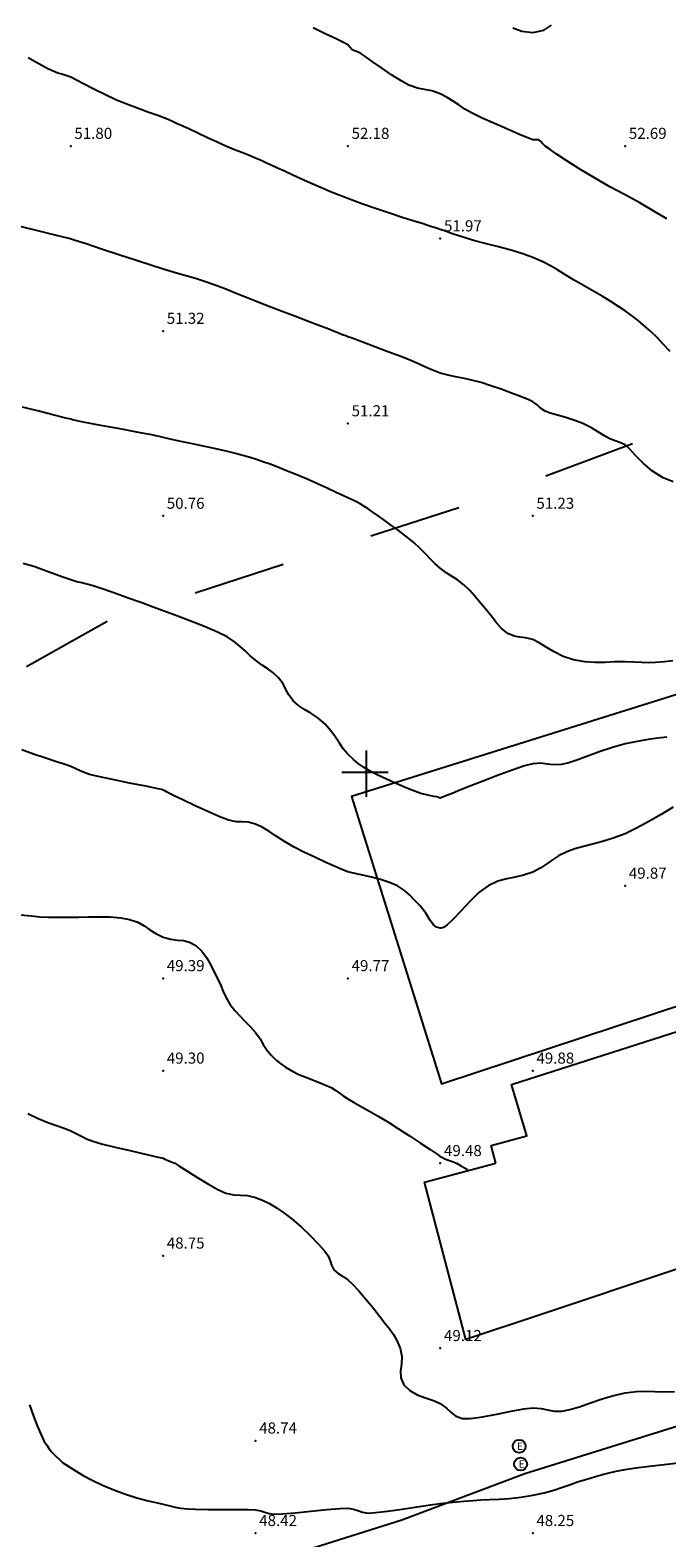
# Model space of a CAD drawing. Units: metres. Extents: x -23951 to -22630, y -285301 to -284129.
# Drawn here: x -22868 to -22834, y -284941 to -284860 of the extents above; entities that cross this region are included whole.
import ezdxf

# ---------------------------------------------------------------- set-up
doc = ezdxf.new("R2010")
doc.units = ezdxf.units.M
doc.header["$MEASUREMENT"] = 0
doc.linetypes.add('2-2', pattern=[10, 5, -5])
for name, color, linetype in [('CAMINHOS_PE_POSTO', 7, '2-2'), ('CONSTRUCOES', 6, 'Continuous'), ('Cotas1', 7, 'Continuous'), ('CURVAS_DE_NIVEL_MESTRAS', 1, 'Continuous'), ('CURVAS_DE_NIVEL_SECUNDARIAS', 30, 'Continuous'), ('ESTRADAS', 8, 'Continuous'), ('ND_Rede esgotos', 7, 'Continuous'), ('Pontos 3D', 7, 'Continuous'), ('QUADRICULA', 7, 'Continuous'), ('trab', 7, 'Continuous'), ('VEDACOES', 3, 'Continuous')]:
    doc.layers.add(name, color=color, linetype=linetype)
doc.styles.add('5mm', font='simplex.shx', dxfattribs={"height": 2.5})
doc.styles.get("Standard").update_dxf_attribs({"font": 'simplex.shx'})

# ---------------------------------------------------------------- blocks, each defined once
blk = doc.blocks.new('cxe')
at = {"layer": 'trab', "color": 1}
blk.add_circle((0, 0), 0.7, dxfattribs=at)
at = {"layer": 'trab', "color": 1, "insert": (-0.22, 0.4), "char_height": 0.8, "width": 0.692, "attachment_point": 1, "style": '5mm'}
blk.add_mtext('E', dxfattribs=at)
blk = doc.blocks.new('*U15')
at = {"color": 0, "linetype": 'ByBlock', "lineweight": -2}
blk.add_point((0, 0), dxfattribs=at)
blk = doc.blocks.new('CROSS-2', base_point=(100, 100))
for p, q in [((100, 190), (100, 0)), ((190, 100), (0, 100))]:
    blk.add_line(p, q)

msp = doc.modelspace()

# ---------------------------------------------------------------- linework, layer by layer
at = {"layer": 'CAMINHOS_PE_POSTO', "flags": 128}
msp.add_lwpolyline([(-22976.489, -284962.231), (-22970.543, -284959.613), (-22960.764, -284955.884), (-22954.753, -284953.972), (-22950.814, -284952.927), (-22942.053, -284948.148), (-22933.947, -284940.862), (-22925.528, -284931.58), (-22917.98, -284925.194), (-22909.746, -284916.15), (-22901.974, -284909.571), (-22890.179, -284904.128), (-22873.348, -284897.042), (-22863.998, -284891.813), (-22843.905, -284885.323), (-22833.826, -284881.551), (-22825.678, -284879.537), (-22821.543, -284878.515)], dxfattribs=at)
at = {"layer": 'CONSTRUCOES', "flags": 128}
msp.add_lwpolyline([(-22842.983, -284921.131), (-22843.238, -284920.164), (-22841.304, -284919.654), (-22842.149, -284916.871), (-22823.651, -284910.969), (-22822.131, -284915.732), (-22821.09, -284915.407), (-22818.996, -284922.114), (-22840.48, -284929.286), (-22844.606, -284930.663), (-22846.851, -284922.15), (-22842.983, -284921.131)], close=True, dxfattribs=at)
at = {"layer": 'CURVAS_DE_NIVEL_MESTRAS', "linetype": 'Continuous', "lineweight": -3, "flags": 128}
for points, elevation in [([(-22833.731, -284870.07), (-22834.442, -284869.651), (-22835.199, -284869.204), (-22835.994, -284868.773), (-22836.82, -284868.335), (-22837.649, -284867.857), (-22838.439, -284867.375), (-22839.144, -284866.926), (-22839.722, -284866.545), (-22840.13, -284866.269), (-22840.323, -284866.132), (-22840.458, -284866.002), (-22840.559, -284865.884), (-22840.666, -284865.804), (-22840.825, -284865.788), (-22840.994, -284865.788), (-22841.226, -284865.701), (-22841.717, -284865.5), (-22842.365, -284865.227), (-22843.069, -284864.921), (-22843.728, -284864.624), (-22844.239, -284864.377), (-22844.663, -284864.136), (-22845, -284863.911), (-22845.301, -284863.701), (-22845.615, -284863.502), (-22845.994, -284863.313), (-22846.461, -284863.152), (-22846.847, -284863.077), (-22847.232, -284863), (-22847.695, -284862.833), (-22848.118, -284862.603), (-22848.635, -284862.274), (-22849.178, -284861.905), (-22849.68, -284861.552), (-22850.072, -284861.275), (-22850.287, -284861.132), (-22850.479, -284861.044), (-22850.642, -284860.983), (-22850.774, -284860.912), (-22850.884, -284860.783), (-22850.994, -284860.652), (-22851.197, -284860.544), (-22851.633, -284860.334), (-22852.217, -284860.057), (-22852.867, -284859.746)], 52.5), ([(-22833.399, -284901.878), (-22834.04, -284902.265), (-22834.714, -284902.658), (-22835.379, -284903.021), (-22835.994, -284903.314), (-22836.634, -284903.56), (-22837.218, -284903.738), (-22837.753, -284903.875), (-22838.249, -284903.995), (-22838.713, -284904.126), (-22839.154, -284904.292), (-22839.593, -284904.516), (-22839.926, -284904.733), (-22840.222, -284904.947), (-22840.554, -284905.163), (-22840.994, -284905.388), (-22841.485, -284905.561), (-22841.943, -284905.66), (-22842.397, -284905.748), (-22842.877, -284905.885), (-22843.413, -284906.132), (-22843.902, -284906.49), (-22844.395, -284906.97), (-22844.871, -284907.487), (-22845.311, -284907.957), (-22845.622, -284908.242), (-22845.824, -284908.375), (-22845.941, -284908.415), (-22845.994, -284908.418), (-22846.067, -284908.409), (-22846.197, -284908.365), (-22846.358, -284908.242), (-22846.538, -284907.998), (-22846.769, -284907.616), (-22847.082, -284907.22), (-22847.403, -284906.887), (-22847.656, -284906.617), (-22847.93, -284906.377), (-22848.313, -284906.132), (-22848.74, -284905.941), (-22849.229, -284905.785), (-22849.71, -284905.661), (-22850.115, -284905.571), (-22850.374, -284905.512), (-22850.597, -284905.465), (-22850.776, -284905.434), (-22850.994, -284905.374), (-22851.235, -284905.279), (-22851.653, -284905.1), (-22852.189, -284904.862), (-22852.782, -284904.589), (-22853.372, -284904.306), (-22853.901, -284904.039), (-22854.428, -284903.737), (-22854.878, -284903.444), (-22855.273, -284903.178), (-22855.637, -284902.954), (-22855.994, -284902.791), (-22856.388, -284902.694), (-22856.713, -284902.675), (-22857.042, -284902.662), (-22857.445, -284902.583), (-22857.892, -284902.416), (-22858.534, -284902.135), (-22859.25, -284901.804), (-22859.922, -284901.485), (-22860.428, -284901.241), (-22860.648, -284901.132), (-22860.776, -284901.059), (-22860.866, -284901.004), (-22860.929, -284900.968), (-22860.994, -284900.935), (-22861.265, -284900.88), (-22861.932, -284900.748), (-22862.816, -284900.572), (-22863.737, -284900.385), (-22864.515, -284900.219), (-22864.97, -284900.108), (-22865.263, -284900.005), (-22865.485, -284899.906), (-22865.706, -284899.802), (-22865.994, -284899.682), (-22866.345, -284899.56), (-22866.821, -284899.403), (-22867.387, -284899.218), (-22868.006, -284899.009), (-22868.643, -284898.781)], 50)]:
    msp.add_lwpolyline(points, dxfattribs=dict(at, elevation=elevation))
at = {"layer": 'CURVAS_DE_NIVEL_SECUNDARIAS', "linetype": 'Continuous', "lineweight": -3, "flags": 128}
for points, elevation in [([(-22839.99, -284859.602), (-22840.432, -284859.88), (-22840.994, -284860.002), (-22841.576, -284859.942), (-22842.067, -284859.753)], 53), ([(-22833.566, -284877.239), (-22833.929, -284876.85), (-22834.282, -284876.47), (-22834.63, -284876.132), (-22835, -284875.808), (-22835.292, -284875.56), (-22835.595, -284875.326), (-22835.994, -284875.04), (-22836.35, -284874.803), (-22836.77, -284874.539), (-22837.238, -284874.256), (-22837.735, -284873.963), (-22838.244, -284873.669), (-22838.745, -284873.381), (-22839.257, -284873.078), (-22839.662, -284872.83), (-22840.035, -284872.612), (-22840.454, -284872.397), (-22840.994, -284872.159), (-22841.575, -284871.948), (-22842.235, -284871.747), (-22842.919, -284871.56), (-22843.569, -284871.393), (-22844.13, -284871.248), (-22844.545, -284871.132), (-22844.999, -284870.986), (-22845.391, -284870.854), (-22845.722, -284870.739), (-22845.994, -284870.646), (-22846.254, -284870.559), (-22846.461, -284870.491), (-22846.722, -284870.404), (-22846.97, -284870.326), (-22847.409, -284870.189), (-22847.997, -284870.005), (-22848.692, -284869.781), (-22849.451, -284869.529), (-22850.232, -284869.257), (-22850.994, -284868.976), (-22851.837, -284868.64), (-22852.63, -284868.305), (-22853.347, -284867.988), (-22853.965, -284867.706), (-22854.46, -284867.478), (-22854.806, -284867.32), (-22855.14, -284867.17), (-22855.399, -284867.051), (-22855.659, -284866.934), (-22855.994, -284866.787), (-22856.37, -284866.632), (-22856.731, -284866.489), (-22857.125, -284866.332), (-22857.598, -284866.132), (-22858.066, -284865.924), (-22858.587, -284865.685), (-22859.106, -284865.443), (-22859.57, -284865.227), (-22859.926, -284865.064), (-22860.225, -284864.929), (-22860.457, -284864.823), (-22860.691, -284864.721), (-22860.994, -284864.595), (-22861.334, -284864.466), (-22861.771, -284864.313), (-22862.288, -284864.128), (-22862.872, -284863.907), (-22863.506, -284863.644), (-22864.145, -284863.35), (-22864.735, -284863.055), (-22865.255, -284862.785), (-22865.682, -284862.562), (-22865.994, -284862.414), (-22866.26, -284862.316), (-22866.472, -284862.253), (-22866.685, -284862.189), (-22866.948, -284862.086), (-22867.222, -284861.952), (-22867.546, -284861.777), (-22867.907, -284861.573), (-22868.292, -284861.354)], 52), ([(-22833.396, -284884.283), (-22833.933, -284884.071), (-22834.519, -284883.711), (-22835.017, -284883.283), (-22835.427, -284882.858), (-22835.752, -284882.504), (-22835.994, -284882.289), (-22836.279, -284882.153), (-22836.525, -284882.078), (-22836.825, -284881.963), (-22837.107, -284881.803), (-22837.432, -284881.596), (-22837.816, -284881.364), (-22838.278, -284881.132), (-22838.72, -284880.963), (-22839.197, -284880.815), (-22839.658, -284880.684), (-22840.051, -284880.568), (-22840.324, -284880.462), (-22840.57, -284880.296), (-22840.749, -284880.131), (-22840.994, -284879.961), (-22841.246, -284879.843), (-22841.647, -284879.678), (-22842.15, -284879.485), (-22842.706, -284879.282), (-22843.267, -284879.089), (-22843.785, -284878.923), (-22844.315, -284878.781), (-22844.769, -284878.685), (-22845.179, -284878.608), (-22845.577, -284878.524), (-22845.994, -284878.406), (-22846.45, -284878.239), (-22846.796, -284878.083), (-22847.139, -284877.919), (-22847.587, -284877.725), (-22848.081, -284877.531), (-22848.771, -284877.269), (-22849.53, -284876.984), (-22850.236, -284876.72), (-22850.765, -284876.523), (-22850.994, -284876.438), (-22851.109, -284876.401), (-22851.224, -284876.362), (-22851.345, -284876.312), (-22851.541, -284876.229), (-22851.779, -284876.132), (-22852.029, -284876.036), (-22852.518, -284875.849), (-22853.172, -284875.6), (-22853.92, -284875.316), (-22854.688, -284875.023), (-22855.404, -284874.75), (-22855.994, -284874.523), (-22856.621, -284874.275), (-22857.135, -284874.065), (-22857.599, -284873.876), (-22858.078, -284873.69), (-22858.636, -284873.49), (-22859.178, -284873.311), (-22859.612, -284873.183), (-22860.011, -284873.073), (-22860.448, -284872.951), (-22860.994, -284872.787), (-22861.597, -284872.594), (-22862.433, -284872.322), (-22863.384, -284872.01), (-22864.332, -284871.699), (-22865.157, -284871.427), (-22865.742, -284871.233), (-22865.967, -284871.159), (-22866.018, -284871.145), (-22866.069, -284871.132), (-22866.304, -284871.075), (-22866.912, -284870.926), (-22867.762, -284870.718), (-22868.725, -284870.481)], 51.5), ([(-22833.42, -284893.957), (-22833.873, -284894.011), (-22834.36, -284894.055), (-22834.75, -284894.064), (-22835.108, -284894.053), (-22835.501, -284894.032), (-22835.994, -284894.017), (-22836.545, -284894.026), (-22837.082, -284894.051), (-22837.621, -284894.062), (-22838.18, -284894.027), (-22838.779, -284893.917), (-22839.353, -284893.722), (-22839.842, -284893.477), (-22840.264, -284893.221), (-22840.642, -284892.989), (-22840.994, -284892.819), (-22841.378, -284892.72), (-22841.697, -284892.687), (-22842.003, -284892.636), (-22842.348, -284892.486), (-22842.681, -284892.225), (-22842.958, -284891.907), (-22843.235, -284891.539), (-22843.57, -284891.132), (-22843.893, -284890.759), (-22844.143, -284890.454), (-22844.395, -284890.17), (-22844.72, -284889.858), (-22845.062, -284889.587), (-22845.351, -284889.402), (-22845.643, -284889.22), (-22845.994, -284888.958), (-22846.283, -284888.7), (-22846.537, -284888.446), (-22846.789, -284888.182), (-22847.077, -284887.895), (-22847.434, -284887.572), (-22847.851, -284887.231), (-22848.276, -284886.905), (-22848.684, -284886.605), (-22849.049, -284886.344), (-22849.349, -284886.132), (-22849.645, -284885.924), (-22849.899, -284885.75), (-22850.124, -284885.603), (-22850.337, -284885.475), (-22850.567, -284885.35), (-22850.755, -284885.261), (-22850.994, -284885.151), (-22851.234, -284885.039), (-22851.626, -284884.856), (-22852.124, -284884.627), (-22852.679, -284884.375), (-22853.242, -284884.127), (-22853.766, -284883.904), (-22854.309, -284883.683), (-22854.781, -284883.497), (-22855.205, -284883.338), (-22855.602, -284883.198), (-22855.994, -284883.066), (-22856.415, -284882.933), (-22856.746, -284882.838), (-22857.079, -284882.752), (-22857.508, -284882.646), (-22857.983, -284882.537), (-22858.652, -284882.392), (-22859.402, -284882.232), (-22860.119, -284882.081), (-22860.688, -284881.962), (-22860.994, -284881.896), (-22861.214, -284881.842), (-22861.388, -284881.797), (-22861.609, -284881.747), (-22861.922, -284881.686), (-22862.502, -284881.578), (-22863.22, -284881.446), (-22863.949, -284881.313), (-22864.559, -284881.2), (-22864.923, -284881.132), (-22865.318, -284881.053), (-22865.648, -284880.984), (-22865.811, -284880.949), (-22865.903, -284880.926), (-22865.994, -284880.903), (-22866.256, -284880.837), (-22866.885, -284880.68), (-22867.718, -284880.471), (-22868.592, -284880.251)], 51), ([(-22833.731, -284898.101), (-22834.221, -284898.155), (-22834.755, -284898.226), (-22835.344, -284898.323), (-22835.994, -284898.46), (-22836.677, -284898.647), (-22837.343, -284898.869), (-22837.973, -284899.1), (-22838.545, -284899.311), (-22839.039, -284899.478), (-22839.433, -284899.571), (-22839.868, -284899.59), (-22840.215, -284899.546), (-22840.562, -284899.504), (-22840.994, -284899.53), (-22841.432, -284899.648), (-22842.103, -284899.877), (-22842.903, -284900.173), (-22843.731, -284900.491), (-22844.483, -284900.786), (-22845.059, -284901.015), (-22845.355, -284901.132), (-22845.636, -284901.245), (-22845.869, -284901.341), (-22845.994, -284901.383), (-22846.09, -284901.359), (-22846.187, -284901.325), (-22846.351, -284901.296), (-22846.672, -284901.233), (-22847.049, -284901.132), (-22847.341, -284901.024), (-22847.797, -284900.841), (-22848.343, -284900.611), (-22848.906, -284900.363), (-22849.413, -284900.126), (-22849.79, -284899.928), (-22850.154, -284899.708), (-22850.431, -284899.52), (-22850.688, -284899.307), (-22850.994, -284899.014), (-22851.243, -284898.724), (-22851.451, -284898.418), (-22851.659, -284898.092), (-22851.909, -284897.747), (-22852.241, -284897.379), (-22852.624, -284897.052), (-22852.994, -284896.803), (-22853.342, -284896.593), (-22853.663, -284896.382), (-22853.949, -284896.132), (-22854.198, -284895.805), (-22854.348, -284895.509), (-22854.497, -284895.212), (-22854.744, -284894.882), (-22855.047, -284894.593), (-22855.328, -284894.39), (-22855.63, -284894.195), (-22855.994, -284893.931), (-22856.292, -284893.677), (-22856.555, -284893.429), (-22856.824, -284893.182), (-22857.136, -284892.931), (-22857.531, -284892.669), (-22858.047, -284892.41), (-22858.76, -284892.106), (-22859.54, -284891.798), (-22860.258, -284891.527), (-22860.786, -284891.333), (-22860.994, -284891.258), (-22861.083, -284891.221), (-22861.179, -284891.187), (-22861.331, -284891.132), (-22861.579, -284891.042), (-22862.142, -284890.837), (-22862.882, -284890.57), (-22863.659, -284890.292), (-22864.335, -284890.054), (-22864.77, -284889.908), (-22865.112, -284889.811), (-22865.382, -284889.748), (-22865.652, -284889.685), (-22865.994, -284889.589), (-22866.364, -284889.463), (-22866.821, -284889.292), (-22867.348, -284889.095), (-22867.932, -284888.89), (-22868.556, -284888.694)], 50.5), ([(-22868.722, -284907.7), (-22868.123, -284907.761), (-22867.661, -284907.799), (-22867.193, -284907.817), (-22866.828, -284907.819), (-22866.463, -284907.816), (-22865.994, -284907.821), (-22865.56, -284907.821), (-22865.029, -284907.81), (-22864.443, -284907.803), (-22863.848, -284907.813), (-22863.287, -284907.855), (-22862.805, -284907.943), (-22862.36, -284908.103), (-22862.014, -284908.297), (-22861.71, -284908.506), (-22861.389, -284908.713), (-22860.994, -284908.903), (-22860.58, -284909.02), (-22860.222, -284909.062), (-22859.895, -284909.092), (-22859.57, -284909.17), (-22859.221, -284909.359), (-22858.896, -284909.656), (-22858.642, -284910.002), (-22858.435, -284910.378), (-22858.249, -284910.762), (-22858.057, -284911.132), (-22857.863, -284911.521), (-22857.735, -284911.838), (-22857.6, -284912.149), (-22857.382, -284912.52), (-22857.131, -284912.847), (-22856.847, -284913.158), (-22856.55, -284913.46), (-22856.259, -284913.759), (-22855.994, -284914.064), (-22855.749, -284914.411), (-22855.577, -284914.702), (-22855.402, -284914.98), (-22855.148, -284915.286), (-22854.869, -284915.562), (-22854.63, -284915.759), (-22854.37, -284915.931), (-22854.03, -284916.132), (-22853.644, -284916.324), (-22853.173, -284916.52), (-22852.682, -284916.712), (-22852.237, -284916.889), (-22851.904, -284917.042), (-22851.64, -284917.198), (-22851.444, -284917.336), (-22851.25, -284917.479), (-22850.994, -284917.65), (-22850.699, -284917.824), (-22850.317, -284918.039), (-22849.862, -284918.294), (-22849.348, -284918.59), (-22848.788, -284918.926), (-22848.253, -284919.264), (-22847.656, -284919.653), (-22847.064, -284920.045), (-22846.544, -284920.392), (-22846.165, -284920.645), (-22845.994, -284920.757), (-22845.871, -284920.823), (-22845.745, -284920.883), (-22845.6, -284920.936), (-22845.381, -284921.017), (-22845.124, -284921.132), (-22844.899, -284921.255), (-22844.522, -284921.473)], 49.5), ([(-22868.305, -284918.443), (-22867.744, -284918.715), (-22867.227, -284918.925), (-22866.76, -284919.091), (-22866.347, -284919.233), (-22865.994, -284919.371), (-22865.659, -284919.531), (-22865.403, -284919.67), (-22865.144, -284919.802), (-22864.802, -284919.94), (-22864.332, -284920.075), (-22863.582, -284920.261), (-22862.711, -284920.467), (-22861.882, -284920.658), (-22861.256, -284920.8), (-22860.994, -284920.861), (-22860.902, -284920.903), (-22860.81, -284920.948), (-22860.715, -284920.985), (-22860.554, -284921.047), (-22860.364, -284921.132), (-22860.14, -284921.268), (-22859.712, -284921.539), (-22859.162, -284921.883), (-22858.573, -284922.239), (-22858.025, -284922.545), (-22857.602, -284922.74), (-22857.162, -284922.843), (-22856.798, -284922.86), (-22856.433, -284922.877), (-22855.994, -284922.982), (-22855.607, -284923.133), (-22855.236, -284923.314), (-22854.859, -284923.534), (-22854.457, -284923.808), (-22854.008, -284924.146), (-22853.519, -284924.563), (-22853.037, -284925.028), (-22852.606, -284925.483), (-22852.269, -284925.87), (-22852.068, -284926.132), (-22851.948, -284926.402), (-22851.89, -284926.641), (-22851.756, -284926.894), (-22851.529, -284927.093), (-22851.278, -284927.229), (-22850.994, -284927.429), (-22850.75, -284927.671), (-22850.411, -284928.035), (-22850.022, -284928.476), (-22849.627, -284928.949), (-22849.269, -284929.407), (-22848.973, -284929.787), (-22848.729, -284930.094), (-22848.522, -284930.384), (-22848.341, -284930.712), (-22848.17, -284931.132), (-22848.082, -284931.586), (-22848.102, -284931.991), (-22848.144, -284932.365), (-22848.126, -284932.729), (-22847.965, -284933.103), (-22847.645, -284933.424), (-22847.241, -284933.646), (-22846.8, -284933.81), (-22846.369, -284933.956), (-22845.994, -284934.127), (-22845.657, -284934.373), (-22845.407, -284934.604), (-22845.152, -284934.799), (-22844.796, -284934.934), (-22844.361, -284934.937), (-22843.708, -284934.844), (-22842.942, -284934.697), (-22842.165, -284934.538), (-22841.481, -284934.41), (-22840.994, -284934.353), (-22840.544, -284934.383), (-22840.191, -284934.46), (-22839.84, -284934.528), (-22839.395, -284934.533), (-22838.981, -284934.452), (-22838.461, -284934.292), (-22837.868, -284934.087), (-22837.236, -284933.871), (-22836.6, -284933.68), (-22835.994, -284933.548), (-22835.371, -284933.476), (-22834.854, -284933.46), (-22834.382, -284933.472), (-22833.894, -284933.484), (-22833.329, -284933.467)], 49), ([(-22868.215, -284934.191), (-22867.999, -284934.804), (-22867.786, -284935.358), (-22867.593, -284935.813), (-22867.438, -284936.132), (-22867.292, -284936.381), (-22867.162, -284936.569), (-22867.014, -284936.742), (-22866.813, -284936.951), (-22866.606, -284937.154), (-22866.43, -284937.304), (-22866.241, -284937.439), (-22865.994, -284937.6), (-22865.705, -284937.779), (-22865.314, -284938.005), (-22864.833, -284938.261), (-22864.276, -284938.529), (-22863.656, -284938.794), (-22863.02, -284939.026), (-22862.419, -284939.212), (-22861.87, -284939.359), (-22861.389, -284939.476), (-22860.994, -284939.568), (-22860.628, -284939.657), (-22860.341, -284939.722), (-22860.052, -284939.772), (-22859.679, -284939.817), (-22859.234, -284939.838), (-22858.564, -284939.846), (-22857.789, -284939.847), (-22857.023, -284939.848), (-22856.386, -284939.855), (-22855.994, -284939.874), (-22855.704, -284939.929), (-22855.481, -284939.999), (-22855.258, -284940.065), (-22854.969, -284940.107), (-22854.549, -284940.091), (-22853.843, -284940.026), (-22852.993, -284939.938), (-22852.14, -284939.851), (-22851.427, -284939.788), (-22850.994, -284939.775), (-22850.685, -284939.829), (-22850.448, -284939.912), (-22850.211, -284939.993), (-22849.903, -284940.041), (-22849.498, -284940.019), (-22848.846, -284939.941), (-22848.06, -284939.831), (-22847.248, -284939.711), (-22846.523, -284939.604), (-22845.994, -284939.533), (-22845.496, -284939.478), (-22845.107, -284939.439), (-22844.719, -284939.403), (-22844.219, -284939.357), (-22843.798, -284939.329), (-22843.327, -284939.309), (-22842.807, -284939.286), (-22842.243, -284939.248), (-22841.638, -284939.184), (-22840.994, -284939.081), (-22840.382, -284938.947), (-22839.852, -284938.799), (-22839.38, -284938.646), (-22838.943, -284938.492), (-22838.514, -284938.344), (-22838.071, -284938.209), (-22837.593, -284938.074), (-22837.213, -284937.965), (-22836.865, -284937.871), (-22836.481, -284937.781), (-22835.994, -284937.685), (-22835.415, -284937.595), (-22834.677, -284937.501), (-22833.877, -284937.411), (-22833.115, -284937.332)], 48.5)]:
    msp.add_lwpolyline(points, dxfattribs=dict(at, elevation=elevation))
at = {"layer": 'ESTRADAS', "flags": 128}
msp.add_lwpolyline([(-22870.669, -284803.872), (-22862.738, -284814.875), (-22851.393, -284830.593), (-22843.538, -284841.908), (-22829.632, -284864.163), (-22825.325, -284871.805), (-22821.285, -284878.973), (-22813.693, -284893.238), (-22810.01, -284900.159), (-22805.002, -284909.346), (-22798.236, -284922.115), (-22797.514, -284923.419), (-22797.525, -284923.672), (-22797.612, -284924.053), (-22797.831, -284924.402), (-22798.033, -284924.567), (-22799.232, -284924.91), (-22808.819, -284927.841), (-22812.142, -284928.857), (-22816.125, -284930.046), (-22831.176, -284934.732), (-22841.427, -284937.924), (-22848.07, -284940.421), (-22861.331, -284944.603)], dxfattribs=at)
at = {"layer": 'VEDACOES', "flags": 128}
msp.add_lwpolyline([(-22817.375, -284907.349), (-22822.321, -284892.379), (-22850.792, -284901.296), (-22845.922, -284916.844), (-22817.356, -284907.407)], dxfattribs=at)

# ---------------------------------------------------------------- block references
at = {"layer": 'ND_Rede esgotos', "xscale": 0.5, "yscale": 0.5, "zscale": 0.5}
for p in [(-22841.727, -284936.431), (-22841.65, -284937.393)]:
    msp.add_blockref('cxe', p, dxfattribs=at)
at = {"layer": 'Pontos 3D'}
for p in [(-22865.994, -284866.132, 51.797), (-22850.994, -284866.132, 52.182), (-22835.994, -284866.132, 52.687), (-22845.994, -284871.132, 51.969), (-22860.994, -284876.132, 51.316), (-22850.994, -284881.132, 51.209), (-22860.994, -284886.132, 50.756), (-22840.994, -284886.132, 51.234), (-22835.994, -284906.132, 49.867), (-22860.994, -284911.132, 49.389), (-22850.994, -284911.132, 49.77), (-22860.994, -284916.132, 49.297), (-22840.994, -284916.132, 49.881), (-22845.994, -284921.132, 49.48), (-22860.994, -284926.132, 48.751), (-22845.994, -284931.132, 49.121), (-22855.994, -284936.132, 48.741), (-22855.994, -284941.132, 48.419), (-22840.994, -284941.132, 48.251)]:
    msp.add_blockref('*U15', p, dxfattribs=at)
at = {"layer": 'QUADRICULA', "xscale": 0.01315800007432699, "yscale": 0.01315800007432699, "zscale": 0.01315800007432699}
msp.add_blockref('CROSS-2', (-22850, -284900), dxfattribs=at)

# ---------------------------------------------------------------- texts
at = {"layer": 'Cotas1', "linetype": 'ByBlock', "char_height": 0.6, "attachment_point": 7}
for s, insert in [('51.80', (-22865.794, -284865.932, 51.797)), ('52.18', (-22850.794, -284865.932, 52.182)), ('52.69', (-22835.794, -284865.932, 52.687)), ('51.97', (-22845.794, -284870.932, 51.969)), ('51.32', (-22860.794, -284875.932, 51.316)), ('51.21', (-22850.794, -284880.932, 51.209)), ('50.76', (-22860.794, -284885.932, 50.756)), ('51.23', (-22840.794, -284885.932, 51.234)), ('49.87', (-22835.794, -284905.932, 49.867)), ('49.39', (-22860.794, -284910.932, 49.389)), ('49.77', (-22850.794, -284910.932, 49.77)), ('49.30', (-22860.794, -284915.932, 49.297)), ('49.88', (-22840.794, -284915.932, 49.881)), ('49.48', (-22845.794, -284920.932, 49.48)), ('48.75', (-22860.794, -284925.932, 48.751)), ('49.12', (-22845.794, -284930.932, 49.121)), ('48.74', (-22855.794, -284935.932, 48.741)), ('48.42', (-22855.794, -284940.932, 48.419)), ('48.25', (-22840.794, -284940.932, 48.251))]:
    msp.add_mtext(s, dxfattribs=dict(at, insert=insert))

doc.saveas('drawing.dxf')
